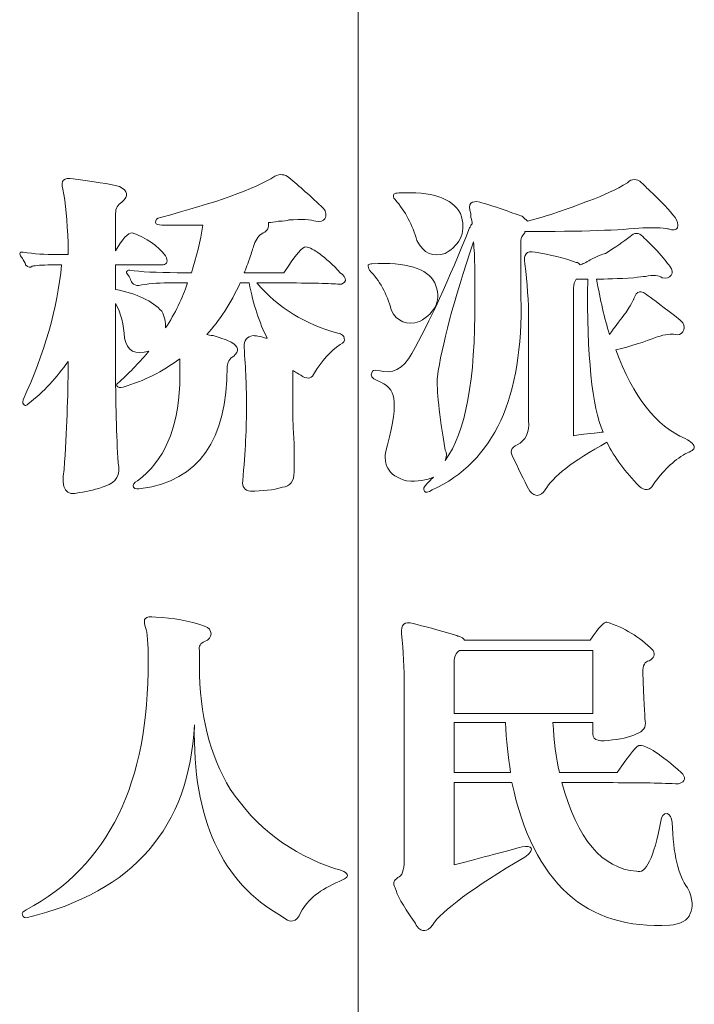
# Model space of a CAD drawing. Units: millimetres. Extents: x 1285159 to 1370488, y -858278 to -810403.
# Drawn here: x 1288865 to 1289298, y -840213 to -839582 of the extents above; entities that cross this region are included whole.
import ezdxf

# ---------------------------------------------------------------- set-up
doc = ezdxf.new("R2010")
doc.units = ezdxf.units.MM
doc.header["$LTSCALE"] = 2
doc.layers.add('家具填充', color=252, linetype='Continuous', lineweight=0)
doc.layers.add('家具最细', color=250, linetype='Continuous', lineweight=5)

msp = doc.modelspace()

# ---------------------------------------------------------------- linework, layer by layer
at = {"layer": '家具填充', "lineweight": 20}
for points, knots in [([(1288957.18, -839739.26), (1288957.18, -839739.26), (1288957.18, -839739.26), (1288926.72, -839739.26), (1288926.72, -839739.26), (1288926.72, -839739.26), (1288926.72, -839739.26), (1288926.72, -839754.9), (1288926.72, -839754.9), (1288926.72, -839754.9), (1288940.42, -839757.64), (1288950.33, -839762.31), (1288956.37, -839768.92), (1288956.37, -839768.92), (1288957.99, -839772.18), (1288958.83, -839775.77), (1288958.83, -839779.6), (1288958.83, -839779.6), (1288964.88, -839770.29), (1288969.55, -839760.66), (1288972.82, -839750.79), (1288972.82, -839750.79), (1288972.82, -839750.79), (1288960.49, -839750.79), (1288960.49, -839750.79), (1288960.49, -839750.79), (1288953.35, -839750.79), (1288947.03, -839751.35), (1288941.55, -839752.44), (1288941.55, -839752.44), (1288939.9, -839752.44), (1288938.53, -839751.88), (1288937.44, -839750.79), (1288937.44, -839750.79), (1288936.87, -839749.7), (1288936.31, -839748.61), (1288935.79, -839747.49), (1288935.79, -839747.49), (1288935.22, -839746.4), (1288934.66, -839745.59), (1288934.13, -839745.03), (1288934.13, -839745.03), (1288933.57, -839743.94), (1288933.57, -839743.37), (1288934.13, -839743.37), (1288934.13, -839743.37), (1288934.13, -839742.85), (1288934.66, -839742.57), (1288935.79, -839742.57), (1288935.79, -839742.57), (1288942.92, -839743.66), (1288953.07, -839744.22), (1288966.25, -839744.22), (1288966.25, -839744.22), (1288966.25, -839744.22), (1288975.31, -839744.22), (1288975.31, -839744.22), (1288975.31, -839744.22), (1288978.58, -839734.31), (1288981.07, -839724.16), (1288982.73, -839713.72), (1288982.73, -839713.72), (1288973.38, -839713.72), (1288964.6, -839713.72), (1288956.37, -839713.72), (1288956.37, -839713.72), (1288954.16, -839713.72), (1288952.79, -839713.19), (1288952.23, -839712.1), (1288952.23, -839712.1), (1288952.23, -839710.45), (1288953.35, -839709.33), (1288955.53, -839708.8), (1288955.53, -839708.8), (1288991.23, -839699.46), (1289015.65, -839690.67), (1289028.82, -839682.45), (1289028.82, -839682.45), (1289032.12, -839680.8), (1289035.15, -839681.08), (1289037.89, -839683.26), (1289037.89, -839683.26), (1289044.46, -839688.74), (1289051.87, -839695.35), (1289060.13, -839703.04), (1289060.13, -839703.04), (1289061.78, -839705.22), (1289062.02, -839707.43), (1289060.93, -839709.61), (1289060.93, -839709.61), (1289059.85, -839711.26), (1289057.91, -839711.82), (1289055.17, -839711.26), (1289055.17, -839711.26), (1289051.87, -839710.17), (1289046.11, -839709.89), (1289037.89, -839710.45), (1289037.89, -839710.45), (1289036.8, -839710.98), (1289034.58, -839711.26), (1289031.28, -839711.26), (1289031.28, -839711.26), (1289028.54, -839711.82), (1289026.36, -839712.1), (1289024.71, -839712.1), (1289024.71, -839712.1), (1289025.27, -839715.37), (1289024.15, -839717.59), (1289021.41, -839718.67), (1289021.41, -839718.67), (1289018.67, -839720.33), (1289016.74, -839722.79), (1289015.65, -839726.09), (1289015.65, -839726.09), (1289015.08, -839727.74), (1289014.28, -839730.2), (1289013.19, -839733.5), (1289013.19, -839733.5), (1289011.54, -839738.46), (1289010.17, -839742), (1289009.08, -839744.22), (1289009.08, -839744.22), (1289009.08, -839744.22), (1289034.58, -839744.22), (1289034.58, -839744.22), (1289034.58, -839744.22), (1289042.28, -839732.66), (1289046.95, -839727.18), (1289048.6, -839727.74), (1289048.6, -839727.74), (1289053.52, -839728.27), (1289060.93, -839733.78), (1289070.81, -839744.22), (1289070.81, -839744.22), (1289073.02, -839745.83), (1289074.11, -839747.49), (1289074.11, -839749.14), (1289074.11, -839749.14), (1289073.58, -839750.79), (1289072.18, -839751.63), (1289070, -839751.63), (1289070, -839751.63), (1289065.05, -839751.07), (1289052.43, -839750.79), (1289032.12, -839750.79), (1289032.12, -839750.79), (1289032.12, -839750.79), (1289017.3, -839750.79), (1289017.3, -839750.79), (1289017.3, -839750.79), (1289031.04, -839766.7), (1289048.32, -839777.42), (1289069.19, -839782.9), (1289069.19, -839782.9), (1289071.93, -839783.46), (1289073.3, -839784.55), (1289073.3, -839786.2), (1289073.3, -839786.2), (1289073.83, -839787.85), (1289073.02, -839789.22), (1289070.81, -839790.31), (1289070.81, -839790.31), (1289064.24, -839794.71), (1289058.76, -839800.75), (1289054.36, -839808.44), (1289054.36, -839808.44), (1289052.71, -839811.71), (1289050.22, -839812.55), (1289046.95, -839810.9), (1289046.95, -839810.9), (1289046.39, -839810.34), (1289045.02, -839809.53), (1289042.84, -839808.44), (1289042.84, -839808.44), (1289041.72, -839807.88), (1289040.91, -839807.32), (1289040.35, -839806.79), (1289040.35, -839806.79), (1289040.35, -839807.32), (1289040.35, -839808.16), (1289040.35, -839809.25), (1289040.35, -839809.25), (1289040.35, -839809.25), (1289040.35, -839833.14), (1289040.35, -839833.14), (1289040.35, -839833.14), (1289040.35, -839836.97), (1289040.63, -839843.86), (1289041.19, -839853.73), (1289041.19, -839853.73), (1289041.19, -839862.52), (1289041.19, -839868.56), (1289041.19, -839871.83), (1289041.19, -839871.83), (1289041.19, -839877.87), (1289038.69, -839881.17), (1289033.78, -839881.73), (1289033.78, -839881.73), (1289027.73, -839883.39), (1289020.88, -839884.19), (1289013.19, -839884.19), (1289013.19, -839884.19), (1289009.32, -839883.63), (1289007.71, -839881.45), (1289008.23, -839877.62), (1289008.23, -839877.62), (1289009.88, -839858.93), (1289010.69, -839843.02), (1289010.69, -839829.84), (1289010.69, -839829.84), (1289010.69, -839818.32), (1289010.17, -839805.7), (1289009.08, -839791.97), (1289009.08, -839791.97), (1289009.08, -839787.57), (1289010.97, -839785.11), (1289014.84, -839784.55), (1289014.84, -839784.55), (1289015.93, -839784.55), (1289017.86, -839784.83), (1289020.6, -839785.36), (1289020.6, -839785.36), (1289021.69, -839785.92), (1289022.78, -839786.2), (1289023.87, -839786.2), (1289023.87, -839786.2), (1289018.95, -839776.33), (1289015.08, -839764.53), (1289012.34, -839750.79), (1289012.34, -839750.79), (1289012.34, -839750.79), (1289006.58, -839750.79), (1289006.58, -839750.79), (1289006.58, -839750.79), (1289000.54, -839763.96), (1288993.41, -839774.96), (1288985.18, -839783.74), (1288985.18, -839783.74), (1288986.27, -839784.27), (1288987.64, -839784.55), (1288989.3, -839784.55), (1288989.3, -839784.55), (1288994.78, -839786.2), (1288998.64, -839787.57), (1289000.82, -839788.66), (1289000.82, -839788.66), (1289005.77, -839791.4), (1289006.3, -839794.42), (1289002.47, -839797.73), (1289002.47, -839797.73), (1288999.73, -839799.38), (1288998.36, -839801.56), (1288998.36, -839804.33), (1288998.36, -839804.33), (1288998.36, -839851.52), (1288979.95, -839877.59), (1288943.2, -839882.54), (1288943.2, -839882.54), (1288940.99, -839883.1), (1288939.33, -839882.82), (1288938.25, -839881.73), (1288938.25, -839881.73), (1288937.68, -839880.08), (1288938.53, -839878.71), (1288940.7, -839877.62), (1288940.7, -839877.62), (1288957.74, -839864.97), (1288966.77, -839844.39), (1288967.9, -839815.86), (1288967.9, -839815.86), (1288967.9, -839812.55), (1288967.9, -839807.07), (1288967.9, -839799.38), (1288967.9, -839799.38), (1288956.9, -839807.6), (1288944.82, -839813.64), (1288931.64, -839817.51), (1288931.64, -839817.51), (1288929.46, -839818.04), (1288928.09, -839817.75), (1288927.53, -839816.66), (1288927.53, -839816.66), (1288927, -839816.1), (1288927.53, -839815.29), (1288929.18, -839814.21), (1288929.18, -839814.21), (1288936.31, -839807.6), (1288942.64, -839801.03), (1288948.12, -839794.42), (1288948.12, -839794.42), (1288939.33, -839797.17), (1288934.13, -839794.42), (1288932.48, -839786.2), (1288932.48, -839786.2), (1288931.92, -839777.42), (1288930.02, -839770.01), (1288926.72, -839763.96), (1288926.72, -839763.96), (1288926.72, -839763.96), (1288926.72, -839801.84), (1288926.72, -839801.84), (1288926.72, -839801.84), (1288926.72, -839827.66), (1288927.25, -839849.06), (1288928.37, -839866.06), (1288928.37, -839866.06), (1288930.02, -839873.76), (1288927.25, -839878.71), (1288920.12, -839880.89), (1288920.12, -839880.89), (1288914.63, -839883.1), (1288909.15, -839884.47), (1288903.67, -839885), (1288903.67, -839885), (1288894.89, -839887.78), (1288891.59, -839882.82), (1288893.76, -839870.21), (1288893.76, -839870.21), (1288895.42, -839845.48), (1288896.26, -839823.27), (1288896.26, -839803.49), (1288896.26, -839803.49), (1288896.26, -839803.49), (1288896.26, -839801.03), (1288896.26, -839801.03), (1288896.26, -839801.03), (1288889.13, -839811.46), (1288880.59, -839820.49), (1288870.72, -839828.19), (1288870.72, -839828.19), (1288869.63, -839829.28), (1288868.78, -839829.56), (1288868.26, -839829.03), (1288868.26, -839829.03), (1288867.17, -839828.47), (1288866.89, -839827.38), (1288867.41, -839825.73), (1288867.41, -839825.73), (1288881.15, -839796.08), (1288889.37, -839767.27), (1288892.11, -839739.26), (1288892.11, -839739.26), (1288892.11, -839739.26), (1288885.54, -839739.26), (1288885.54, -839739.26), (1288885.54, -839739.26), (1288879.5, -839739.26), (1288875.39, -839739.54), (1288873.18, -839740.07), (1288873.18, -839740.07), (1288872.09, -839741.2), (1288870.72, -839740.91), (1288869.07, -839739.26), (1288869.07, -839739.26), (1288869.07, -839738.7), (1288868.54, -839737.61), (1288867.41, -839735.96), (1288867.41, -839735.96), (1288866.89, -839734.87), (1288866.32, -839734.06), (1288865.76, -839733.5), (1288865.76, -839733.5), (1288865.24, -839732.41), (1288865.24, -839731.57), (1288865.76, -839731.04), (1288865.76, -839731.04), (1288865.76, -839731.04), (1288866.32, -839731.04), (1288867.41, -839731.04), (1288867.41, -839731.04), (1288874.55, -839732.13), (1288881.71, -839732.66), (1288888.85, -839732.66), (1288888.85, -839732.66), (1288888.85, -839732.66), (1288896.26, -839732.66), (1288896.26, -839732.66), (1288896.26, -839732.66), (1288896.26, -839732.66), (1288896.26, -839725.28), (1288896.26, -839725.28), (1288896.26, -839725.28), (1288895.7, -839710.98), (1288894.61, -839699.46), (1288892.96, -839690.67), (1288892.96, -839690.67), (1288891.31, -839685.19), (1288893.52, -839682.98), (1288899.53, -839684.1), (1288899.53, -839684.1), (1288912.7, -839685.75), (1288922.61, -839687.37), (1288929.18, -839689.02), (1288929.18, -839689.02), (1288934.66, -839691.76), (1288935.22, -839695.06), (1288930.83, -839698.93), (1288930.83, -839698.93), (1288928.09, -839700.55), (1288926.72, -839703.04), (1288926.72, -839706.31), (1288926.72, -839706.31), (1288926.72, -839706.31), (1288926.72, -839730.2), (1288926.72, -839730.2), (1288926.72, -839730.2), (1288931.11, -839722.5), (1288934.66, -839718.67), (1288937.44, -839718.67), (1288937.44, -839718.67), (1288946.75, -839721.98), (1288953.88, -839726.9), (1288958.83, -839733.5), (1288958.83, -839733.5), (1288960.49, -839736.8), (1288959.92, -839738.7), (1288957.18, -839739.26)], [0, 0, 0, 0, 0, 0.009524, 0.009524, 0.009524, 0.009524, 0.019048, 0.019048, 0.019048, 0.019048, 0.028571, 0.028571, 0.028571, 0.028571, 0.038095, 0.038095, 0.038095, 0.038095, 0.047619, 0.047619, 0.047619, 0.047619, 0.057143, 0.057143, 0.057143, 0.057143, 0.066667, 0.066667, 0.066667, 0.066667, 0.07619, 0.07619, 0.07619, 0.07619, 0.085714, 0.085714, 0.085714, 0.085714, 0.095238, 0.095238, 0.095238, 0.095238, 0.104762, 0.104762, 0.104762, 0.104762, 0.114286, 0.114286, 0.114286, 0.114286, 0.12381, 0.12381, 0.12381, 0.12381, 0.133333, 0.133333, 0.133333, 0.133333, 0.142857, 0.142857, 0.142857, 0.142857, 0.152381, 0.152381, 0.152381, 0.152381, 0.161905, 0.161905, 0.161905, 0.161905, 0.171429, 0.171429, 0.171429, 0.171429, 0.180952, 0.180952, 0.180952, 0.180952, 0.190476, 0.190476, 0.190476, 0.190476, 0.2, 0.2, 0.2, 0.2, 0.209524, 0.209524, 0.209524, 0.209524, 0.219048, 0.219048, 0.219048, 0.219048, 0.228571, 0.228571, 0.228571, 0.228571, 0.238095, 0.238095, 0.238095, 0.238095, 0.247619, 0.247619, 0.247619, 0.247619, 0.257143, 0.257143, 0.257143, 0.257143, 0.266667, 0.266667, 0.266667, 0.266667, 0.27619, 0.27619, 0.27619, 0.27619, 0.285714, 0.285714, 0.285714, 0.285714, 0.295238, 0.295238, 0.295238, 0.295238, 0.304762, 0.304762, 0.304762, 0.304762, 0.314286, 0.314286, 0.314286, 0.314286, 0.32381, 0.32381, 0.32381, 0.32381, 0.333333, 0.333333, 0.333333, 0.333333, 0.342857, 0.342857, 0.342857, 0.342857, 0.352381, 0.352381, 0.352381, 0.352381, 0.361905, 0.361905, 0.361905, 0.361905, 0.371429, 0.371429, 0.371429, 0.371429, 0.380952, 0.380952, 0.380952, 0.380952, 0.390476, 0.390476, 0.390476, 0.390476, 0.4, 0.4, 0.4, 0.4, 0.409524, 0.409524, 0.409524, 0.409524, 0.419048, 0.419048, 0.419048, 0.419048, 0.428571, 0.428571, 0.428571, 0.428571, 0.438095, 0.438095, 0.438095, 0.438095, 0.447619, 0.447619, 0.447619, 0.447619, 0.457143, 0.457143, 0.457143, 0.457143, 0.466667, 0.466667, 0.466667, 0.466667, 0.47619, 0.47619, 0.47619, 0.47619, 0.485714, 0.485714, 0.485714, 0.485714, 0.495238, 0.495238, 0.495238, 0.495238, 0.504762, 0.504762, 0.504762, 0.504762, 0.514286, 0.514286, 0.514286, 0.514286, 0.52381, 0.52381, 0.52381, 0.52381, 0.533333, 0.533333, 0.533333, 0.533333, 0.542857, 0.542857, 0.542857, 0.542857, 0.552381, 0.552381, 0.552381, 0.552381, 0.561905, 0.561905, 0.561905, 0.561905, 0.571429, 0.571429, 0.571429, 0.571429, 0.580952, 0.580952, 0.580952, 0.580952, 0.590476, 0.590476, 0.590476, 0.590476, 0.6, 0.6, 0.6, 0.6, 0.609524, 0.609524, 0.609524, 0.609524, 0.619048, 0.619048, 0.619048, 0.619048, 0.628571, 0.628571, 0.628571, 0.628571, 0.638095, 0.638095, 0.638095, 0.638095, 0.647619, 0.647619, 0.647619, 0.647619, 0.657143, 0.657143, 0.657143, 0.657143, 0.666667, 0.666667, 0.666667, 0.666667, 0.67619, 0.67619, 0.67619, 0.67619, 0.685714, 0.685714, 0.685714, 0.685714, 0.695238, 0.695238, 0.695238, 0.695238, 0.704762, 0.704762, 0.704762, 0.704762, 0.714286, 0.714286, 0.714286, 0.714286, 0.72381, 0.72381, 0.72381, 0.72381, 0.733333, 0.733333, 0.733333, 0.733333, 0.742857, 0.742857, 0.742857, 0.742857, 0.752381, 0.752381, 0.752381, 0.752381, 0.761905, 0.761905, 0.761905, 0.761905, 0.771429, 0.771429, 0.771429, 0.771429, 0.780952, 0.780952, 0.780952, 0.780952, 0.790476, 0.790476, 0.790476, 0.790476, 0.8, 0.8, 0.8, 0.8, 0.809524, 0.809524, 0.809524, 0.809524, 0.819048, 0.819048, 0.819048, 0.819048, 0.828571, 0.828571, 0.828571, 0.828571, 0.838095, 0.838095, 0.838095, 0.838095, 0.847619, 0.847619, 0.847619, 0.847619, 0.857143, 0.857143, 0.857143, 0.857143, 0.866667, 0.866667, 0.866667, 0.866667, 0.87619, 0.87619, 0.87619, 0.87619, 0.885714, 0.885714, 0.885714, 0.885714, 0.895238, 0.895238, 0.895238, 0.895238, 0.904762, 0.904762, 0.904762, 0.904762, 0.914286, 0.914286, 0.914286, 0.914286, 0.92381, 0.92381, 0.92381, 0.92381, 0.933333, 0.933333, 0.933333, 0.933333, 0.942857, 0.942857, 0.942857, 0.942857, 0.952381, 0.952381, 0.952381, 0.952381, 0.961905, 0.961905, 0.961905, 0.961905, 0.971429, 0.971429, 0.971429, 0.971429, 0.980952, 0.980952, 0.980952, 0.980952, 1, 1, 1, 1]), ([(1289264.02, -839686.56), (1289264.02, -839686.56), (1289265.11, -839687.65), (1289266.76, -839689.3), (1289268.94, -839691.52), (1289268.94, -839691.52), (1289276.63, -839698.65), (1289282.11, -839704.41), (1289285.42, -839708.8), (1289285.42, -839708.8), (1289287.07, -839710.98), (1289287.63, -839713.19), (1289287.07, -839715.37), (1289287.07, -839715.37), (1289285.98, -839717.02), (1289284.05, -839717.3), (1289281.31, -839716.22), (1289281.31, -839716.22), (1289279.65, -839715.65), (1289274.17, -839715.37), (1289264.83, -839715.37), (1289264.83, -839715.37), (1289251.09, -839717.02), (1289225.86, -839717.87), (1289189.08, -839717.87), (1289189.08, -839717.87), (1289189.08, -839717.87), (1289189.08, -839718.11), (1289189.08, -839718.67), (1289189.08, -839718.67), (1289187.43, -839720.33), (1289186.62, -839721.98), (1289186.62, -839723.63), (1289186.62, -839723.63), (1289186.62, -839723.63), (1289186.62, -839759.85), (1289186.62, -839759.85), (1289186.62, -839759.85), (1289188.23, -839824.08), (1289169.3, -839865.26), (1289129.77, -839883.39), (1289129.77, -839883.39), (1289127.03, -839885), (1289125.38, -839885.28), (1289124.85, -839884.19), (1289124.85, -839884.19), (1289123.73, -839883.1), (1289124.29, -839881.45), (1289126.5, -839879.24), (1289126.5, -839879.24), (1289127.03, -839878.71), (1289127.59, -839878.15), (1289128.12, -839877.62), (1289128.12, -839877.62), (1289128.68, -839877.06), (1289129.52, -839876.22), (1289130.61, -839875.13), (1289130.61, -839875.13), (1289126.22, -839877.34), (1289120.46, -839878.15), (1289113.33, -839877.62), (1289113.33, -839877.62), (1289101.24, -839874.32), (1289097.13, -839866.63), (1289100.96, -839854.54), (1289100.96, -839854.54), (1289104.79, -839840.28), (1289106.16, -839830.4), (1289105.07, -839824.89), (1289105.07, -839824.89), (1289104.54, -839819.41), (1289100.96, -839815.58), (1289094.39, -839813.36), (1289094.39, -839813.36), (1289091.09, -839811.71), (1289090, -839810.09), (1289091.09, -839808.44), (1289091.09, -839808.44), (1289091.09, -839806.79), (1289092.46, -839806.23), (1289095.2, -839806.79), (1289095.2, -839806.79), (1289103.98, -839809.53), (1289111.11, -839805.95), (1289116.59, -839796.08), (1289116.59, -839796.08), (1289128.12, -839775.77), (1289140.49, -839748.86), (1289153.66, -839715.37), (1289153.66, -839715.37), (1289154.22, -839714.85), (1289154.47, -839714.28), (1289154.47, -839713.72), (1289154.47, -839713.72), (1289155.03, -839713.19), (1289155.31, -839712.91), (1289155.31, -839712.91), (1289155.31, -839712.91), (1289155.31, -839711.82), (1289155.03, -839710.45), (1289154.47, -839708.8), (1289154.47, -839708.8), (1289154.47, -839707.71), (1289154.47, -839706.87), (1289154.47, -839706.31), (1289154.47, -839706.31), (1289153.38, -839703.04), (1289153.38, -839700.83), (1289154.47, -839699.74), (1289154.47, -839699.74), (1289155.59, -839698.65), (1289157.49, -839698.37), (1289160.27, -839698.93), (1289160.27, -839698.93), (1289163.53, -839700.02), (1289168.77, -839701.67), (1289175.9, -839703.85), (1289175.9, -839703.85), (1289181.38, -839706.06), (1289185.21, -839707.43), (1289187.43, -839707.96), (1289187.43, -839707.96), (1289187.99, -839708.52), (1289188.8, -839709.33), (1289189.89, -839710.45), (1289189.89, -839710.45), (1289190.45, -839710.98), (1289190.73, -839711.26), (1289190.73, -839711.26), (1289190.73, -839711.26), (1289203.34, -839707.96), (1289216.52, -839703.57), (1289230.25, -839698.09), (1289230.25, -839698.09), (1289239.57, -839694.78), (1289247.82, -839690.95), (1289254.95, -839686.56), (1289254.95, -839686.56), (1289257.69, -839683.82), (1289260.72, -839683.82), (1289264.02, -839686.56)], [0, 0, 0, 0, 0, 0.027778, 0.027778, 0.027778, 0.027778, 0.055556, 0.055556, 0.055556, 0.055556, 0.083333, 0.083333, 0.083333, 0.083333, 0.111111, 0.111111, 0.111111, 0.111111, 0.138889, 0.138889, 0.138889, 0.138889, 0.166667, 0.166667, 0.166667, 0.166667, 0.194444, 0.194444, 0.194444, 0.194444, 0.222222, 0.222222, 0.222222, 0.222222, 0.25, 0.25, 0.25, 0.25, 0.277778, 0.277778, 0.277778, 0.277778, 0.305556, 0.305556, 0.305556, 0.305556, 0.333333, 0.333333, 0.333333, 0.333333, 0.361111, 0.361111, 0.361111, 0.361111, 0.388889, 0.388889, 0.388889, 0.388889, 0.416667, 0.416667, 0.416667, 0.416667, 0.444444, 0.444444, 0.444444, 0.444444, 0.472222, 0.472222, 0.472222, 0.472222, 0.5, 0.5, 0.5, 0.5, 0.527778, 0.527778, 0.527778, 0.527778, 0.555556, 0.555556, 0.555556, 0.555556, 0.583333, 0.583333, 0.583333, 0.583333, 0.611111, 0.611111, 0.611111, 0.611111, 0.638889, 0.638889, 0.638889, 0.638889, 0.666667, 0.666667, 0.666667, 0.666667, 0.694444, 0.694444, 0.694444, 0.694444, 0.722222, 0.722222, 0.722222, 0.722222, 0.75, 0.75, 0.75, 0.75, 0.777778, 0.777778, 0.777778, 0.777778, 0.805556, 0.805556, 0.805556, 0.805556, 0.833333, 0.833333, 0.833333, 0.833333, 0.861111, 0.861111, 0.861111, 0.861111, 0.888889, 0.888889, 0.888889, 0.888889, 0.916667, 0.916667, 0.916667, 0.916667, 0.944444, 0.944444, 0.944444, 0.944444, 1, 1, 1, 1]), ([(1289119.9, -839723.63), (1289119.9, -839723.63), (1289117.16, -839713.72), (1289112.48, -839704.94), (1289105.91, -839697.28), (1289105.91, -839697.28), (1289104.79, -839696.15), (1289104.54, -839695.06), (1289105.07, -839693.98), (1289105.07, -839693.98), (1289105.63, -839693.41), (1289106.72, -839693.13), (1289108.37, -839693.13), (1289108.37, -839693.13), (1289129.24, -839692.04), (1289142.42, -839696.43), (1289147.9, -839706.31), (1289147.9, -839706.31), (1289151.73, -839717.3), (1289148.46, -839725.81), (1289138.03, -839731.85), (1289138.03, -839731.85), (1289130.33, -839734.59), (1289124.29, -839731.85), (1289119.9, -839723.63)], [0, 0, 0, 0, 0, 0.142857, 0.142857, 0.142857, 0.142857, 0.285714, 0.285714, 0.285714, 0.285714, 0.428571, 0.428571, 0.428571, 0.428571, 0.571429, 0.571429, 0.571429, 0.571429, 0.714286, 0.714286, 0.714286, 0.714286, 1, 1, 1, 1]), ([(1289191.54, -839838.91), (1289191.54, -839838.91), (1289191.54, -839838.91), (1289191.54, -839773.84), (1289191.54, -839773.84), (1289191.54, -839773.84), (1289191.54, -839762.87), (1289190.73, -839751.07), (1289189.08, -839738.46), (1289189.08, -839738.46), (1289187.99, -839732.41), (1289190.17, -839729.92), (1289195.65, -839731.04), (1289195.65, -839731.04), (1289205.56, -839732.66), (1289214.34, -839734.87), (1289222, -839737.61), (1289222, -839737.61), (1289223.12, -839737.61), (1289223.93, -839738.17), (1289224.49, -839739.26), (1289224.49, -839739.26), (1289226.14, -839738.7), (1289228.32, -839737.61), (1289231.06, -839735.96), (1289231.06, -839735.96), (1289235.45, -839733.78), (1289238.76, -839732.41), (1289240.94, -839731.85), (1289240.94, -839731.85), (1289246.98, -839728.02), (1289252.21, -839724.44), (1289256.61, -839721.13), (1289256.61, -839721.13), (1289259.35, -839718.39), (1289262.09, -839718.39), (1289264.83, -839721.13), (1289264.83, -839721.13), (1289267.04, -839723.35), (1289270.06, -839726.37), (1289273.89, -839730.2), (1289273.89, -839730.2), (1289277.72, -839734.59), (1289280.46, -839737.89), (1289282.11, -839740.07), (1289282.11, -839740.07), (1289283.76, -839742.29), (1289284.05, -839744.22), (1289282.96, -839745.83), (1289282.96, -839745.83), (1289281.83, -839747.49), (1289279.94, -839748.05), (1289277.19, -839747.49), (1289277.19, -839747.49), (1289274.98, -839745.83), (1289271.43, -839745.59), (1289266.48, -839746.68), (1289266.48, -839746.68), (1289264.83, -839746.68), (1289262.37, -839746.96), (1289259.07, -839747.49), (1289259.07, -839747.49), (1289248.63, -839748.05), (1289240.69, -839748.33), (1289235.17, -839748.33), (1289235.17, -839748.33), (1289237.39, -839761.5), (1289240.13, -839773.31), (1289243.43, -839783.74), (1289243.43, -839783.74), (1289246.7, -839779.35), (1289249.72, -839775.21), (1289252.5, -839771.38), (1289252.5, -839771.38), (1289254.11, -839769.73), (1289256.04, -839766.7), (1289258.26, -839762.31), (1289258.26, -839762.31), (1289258.78, -839761.78), (1289259.07, -839761.22), (1289259.07, -839760.66), (1289259.07, -839760.66), (1289260.72, -839755.74), (1289263.74, -839755.18), (1289268.13, -839759.01), (1289268.13, -839759.01), (1289271.43, -839761.22), (1289278.28, -839766.42), (1289288.72, -839774.68), (1289288.72, -839774.68), (1289289.25, -839775.21), (1289289.81, -839775.77), (1289290.37, -839776.33), (1289290.37, -839776.33), (1289291.46, -839778.51), (1289291.46, -839780.44), (1289290.37, -839782.09), (1289290.37, -839782.09), (1289289.25, -839783.74), (1289287.63, -839784.27), (1289285.42, -839783.74), (1289285.42, -839783.74), (1289283.24, -839783.18), (1289279.37, -839783.74), (1289273.89, -839785.36), (1289273.89, -839785.36), (1289265.67, -839788.66), (1289256.89, -839791.4), (1289247.54, -839793.62), (1289247.54, -839793.62), (1289258.5, -839823.8), (1289273.33, -839842.73), (1289292.02, -839850.43), (1289292.02, -839850.43), (1289295.85, -839852.64), (1289297.78, -839854.54), (1289297.78, -839856.19), (1289297.78, -839856.19), (1289297.78, -839857.28), (1289295.85, -839858.65), (1289292.02, -839860.3), (1289292.02, -839860.3), (1289284.33, -839864.69), (1289277.44, -839871.3), (1289271.43, -839880.08), (1289271.43, -839880.08), (1289269.22, -839883.91), (1289266.2, -839884.19), (1289262.37, -839880.89), (1289262.37, -839880.89), (1289253.58, -839872.11), (1289246.7, -839862.8), (1289241.78, -839852.89), (1289241.78, -839852.89), (1289219.82, -839864.97), (1289206.64, -839875.13), (1289202.25, -839883.39), (1289202.25, -839883.39), (1289198.95, -839887.78), (1289195.65, -839888.02), (1289192.38, -839884.19), (1289192.38, -839884.19), (1289190.17, -839880.36), (1289186.62, -839873.2), (1289181.66, -839862.8), (1289181.66, -839862.8), (1289179.45, -839858.93), (1289180.29, -839856.19), (1289184.12, -839854.54), (1289184.12, -839854.54), (1289189.6, -839851.8), (1289192.1, -839846.6), (1289191.54, -839838.91)], [0, 0, 0, 0, 0, 0.025641, 0.025641, 0.025641, 0.025641, 0.051282, 0.051282, 0.051282, 0.051282, 0.076923, 0.076923, 0.076923, 0.076923, 0.102564, 0.102564, 0.102564, 0.102564, 0.128205, 0.128205, 0.128205, 0.128205, 0.153846, 0.153846, 0.153846, 0.153846, 0.179487, 0.179487, 0.179487, 0.179487, 0.205128, 0.205128, 0.205128, 0.205128, 0.230769, 0.230769, 0.230769, 0.230769, 0.25641, 0.25641, 0.25641, 0.25641, 0.282051, 0.282051, 0.282051, 0.282051, 0.307692, 0.307692, 0.307692, 0.307692, 0.333333, 0.333333, 0.333333, 0.333333, 0.358974, 0.358974, 0.358974, 0.358974, 0.384615, 0.384615, 0.384615, 0.384615, 0.410256, 0.410256, 0.410256, 0.410256, 0.435897, 0.435897, 0.435897, 0.435897, 0.461538, 0.461538, 0.461538, 0.461538, 0.487179, 0.487179, 0.487179, 0.487179, 0.512821, 0.512821, 0.512821, 0.512821, 0.538462, 0.538462, 0.538462, 0.538462, 0.564103, 0.564103, 0.564103, 0.564103, 0.589744, 0.589744, 0.589744, 0.589744, 0.615385, 0.615385, 0.615385, 0.615385, 0.641026, 0.641026, 0.641026, 0.641026, 0.666667, 0.666667, 0.666667, 0.666667, 0.692308, 0.692308, 0.692308, 0.692308, 0.717949, 0.717949, 0.717949, 0.717949, 0.74359, 0.74359, 0.74359, 0.74359, 0.769231, 0.769231, 0.769231, 0.769231, 0.794872, 0.794872, 0.794872, 0.794872, 0.820513, 0.820513, 0.820513, 0.820513, 0.846154, 0.846154, 0.846154, 0.846154, 0.871795, 0.871795, 0.871795, 0.871795, 0.897436, 0.897436, 0.897436, 0.897436, 0.923077, 0.923077, 0.923077, 0.923077, 0.948718, 0.948718, 0.948718, 0.948718, 1, 1, 1, 1]), ([(1289156.96, -839762.31), (1289156.96, -839762.31), (1289156.96, -839762.31), (1289156.96, -839739.26), (1289156.96, -839739.26), (1289156.96, -839739.26), (1289156.96, -839734.31), (1289156.68, -839729.39), (1289156.12, -839724.44), (1289156.12, -839724.44), (1289143.51, -839762.31), (1289135.81, -839791.16), (1289133.07, -839810.9), (1289133.07, -839810.9), (1289132.51, -839819.12), (1289134.16, -839834.79), (1289138.03, -839857.84), (1289138.03, -839857.84), (1289139.12, -839859.49), (1289139.12, -839861.67), (1289138.03, -839864.45), (1289138.03, -839864.45), (1289151.2, -839846.85), (1289157.49, -839812.84), (1289156.96, -839762.31)], [0, 0, 0, 0, 0, 0.142857, 0.142857, 0.142857, 0.142857, 0.285714, 0.285714, 0.285714, 0.285714, 0.428571, 0.428571, 0.428571, 0.428571, 0.571429, 0.571429, 0.571429, 0.571429, 0.714286, 0.714286, 0.714286, 0.714286, 1, 1, 1, 1]), ([(1289103.42, -839768.07), (1289100.68, -839757.64), (1289096.01, -839749.14), (1289089.44, -839742.57), (1289089.44, -839742.57), (1289088.87, -839741.44), (1289088.59, -839740.35), (1289088.59, -839739.26), (1289088.59, -839739.26), (1289089.15, -839738.7), (1289090, -839738.46), (1289091.09, -839738.46), (1289091.09, -839738.46), (1289113.05, -839737.33), (1289126.5, -839741.44), (1289131.42, -839750.79), (1289131.42, -839750.79), (1289135.81, -839761.22), (1289132.51, -839769.44), (1289121.55, -839775.49), (1289121.55, -839775.49), (1289113.33, -839778.23), (1289107.28, -839775.77), (1289103.42, -839768.07)], [0, 0, 0, 0, 0.142857, 0.142857, 0.142857, 0.142857, 0.285714, 0.285714, 0.285714, 0.285714, 0.428571, 0.428571, 0.428571, 0.428571, 0.571429, 0.571429, 0.571429, 0.571429, 0.714286, 0.714286, 0.714286, 0.714286, 1, 1, 1, 1]), ([(1289229.41, -839748.33), (1289229.41, -839748.33), (1289222, -839748.33), (1289222, -839748.33), (1289222, -839748.33), (1289220.91, -839749.98), (1289220.35, -839751.88), (1289220.35, -839754.09), (1289220.35, -839754.09), (1289220.35, -839754.09), (1289220.35, -839848.78), (1289220.35, -839848.78), (1289220.35, -839848.78), (1289222.56, -839848.25), (1289226.95, -839847.69), (1289233.52, -839847.13), (1289233.52, -839847.13), (1289236.3, -839846.6), (1289238.2, -839846.32), (1289239.32, -839846.32), (1289239.32, -839846.32), (1289232.15, -839830.4), (1289228.88, -839797.73), (1289229.41, -839748.33)], [0, 0, 0, 0, 0.142857, 0.142857, 0.142857, 0.142857, 0.285714, 0.285714, 0.285714, 0.285714, 0.428571, 0.428571, 0.428571, 0.428571, 0.571429, 0.571429, 0.571429, 0.571429, 0.714286, 0.714286, 0.714286, 0.714286, 1, 1, 1, 1]), ([(1288980.51, -839986.26), (1288980.51, -839986.26), (1288980.51, -839996.15), (1288980.51, -839996.15), (1288980.51, -839996.15), (1288980.51, -840027.38), (1288987.1, -840053.69), (1289000.26, -840075.1), (1289000.26, -840075.1), (1289016.72, -840099.76), (1289039.17, -840116.75), (1289067.7, -840126.08), (1289067.7, -840126.08), (1289073.74, -840127.73), (1289076.19, -840129.34), (1289075.1, -840130.99), (1289075.1, -840130.99), (1289075.1, -840131.55), (1289074.54, -840132.11), (1289073.45, -840132.64), (1289073.45, -840132.64), (1289072.33, -840133.2), (1289071.24, -840133.73), (1289070.16, -840134.29), (1289070.16, -840134.29), (1289058.09, -840139.24), (1289049.88, -840145.8), (1289045.49, -840154.04), (1289045.49, -840154.04), (1289042.75, -840160.61), (1289038.65, -840161.45), (1289033.14, -840156.5), (1289033.14, -840156.5), (1288994.79, -840135.13), (1288976.12, -840094.26), (1288977.24, -840033.98), (1288977.24, -840033.98), (1288973.95, -840099.76), (1288938.3, -840140.89), (1288870.33, -840157.31), (1288870.33, -840157.31), (1288868.68, -840157.87), (1288867.6, -840157.31), (1288867.04, -840155.69), (1288867.04, -840155.69), (1288866.47, -840154.57), (1288867.32, -840153.48), (1288869.49, -840152.4), (1288869.49, -840152.4), (1288922.12, -840124.43), (1288948.16, -840071.24), (1288947.63, -839992.85), (1288947.63, -839992.85), (1288947.63, -839981.87), (1288947.07, -839974.75), (1288945.98, -839971.45), (1288945.98, -839971.45), (1288944.89, -839968.19), (1288944.89, -839966.26), (1288945.98, -839965.7), (1288945.98, -839965.7), (1288946.54, -839964.61), (1288948.72, -839964.33), (1288952.54, -839964.89), (1288952.54, -839964.89), (1288963.53, -839965.45), (1288973.95, -839967.34), (1288983.81, -839970.64), (1288983.81, -839970.64), (1288986.54, -839971.73), (1288987.91, -839973.38), (1288987.91, -839975.59), (1288987.91, -839975.59), (1288987.91, -839977.77), (1288986.54, -839979.41), (1288983.81, -839980.5), (1288983.81, -839980.5), (1288981.07, -839981.63), (1288979.98, -839983.52), (1288980.51, -839986.26)], [0, 0, 0, 0, 0.047619, 0.047619, 0.047619, 0.047619, 0.095238, 0.095238, 0.095238, 0.095238, 0.142857, 0.142857, 0.142857, 0.142857, 0.190476, 0.190476, 0.190476, 0.190476, 0.238095, 0.238095, 0.238095, 0.238095, 0.285714, 0.285714, 0.285714, 0.285714, 0.333333, 0.333333, 0.333333, 0.333333, 0.380952, 0.380952, 0.380952, 0.380952, 0.428571, 0.428571, 0.428571, 0.428571, 0.47619, 0.47619, 0.47619, 0.47619, 0.52381, 0.52381, 0.52381, 0.52381, 0.571429, 0.571429, 0.571429, 0.571429, 0.619048, 0.619048, 0.619048, 0.619048, 0.666667, 0.666667, 0.666667, 0.666667, 0.714286, 0.714286, 0.714286, 0.714286, 0.761905, 0.761905, 0.761905, 0.761905, 0.809524, 0.809524, 0.809524, 0.809524, 0.857143, 0.857143, 0.857143, 0.857143, 0.904762, 0.904762, 0.904762, 0.904762, 1, 1, 1, 1]), ([(1289111.78, -840121.13), (1289111.78, -840121.13), (1289111.78, -840121.13), (1289111.78, -840009.31), (1289111.78, -840009.31), (1289111.78, -840009.31), (1289111.78, -839997.77), (1289111.22, -839986.54), (1289110.13, -839975.59), (1289110.13, -839975.59), (1289109.57, -839969.56), (1289112.06, -839967.34), (1289117.53, -839968.99), (1289117.53, -839968.99), (1289124.09, -839970.64), (1289133.15, -839973.1), (1289144.65, -839976.4), (1289144.65, -839976.4), (1289145.74, -839976.96), (1289146.58, -839977.24), (1289147.14, -839977.24), (1289147.14, -839977.24), (1289148.76, -839977.77), (1289149.88, -839978.61), (1289150.41, -839979.7), (1289150.41, -839979.7), (1289150.41, -839979.7), (1289231, -839979.7), (1289231, -839979.7), (1289231, -839979.7), (1289236.48, -839971.45), (1289240.06, -839967.63), (1289241.71, -839968.19), (1289241.71, -839968.19), (1289252.65, -839971.45), (1289262.55, -839977.49), (1289271.32, -839986.26), (1289271.32, -839986.26), (1289272.93, -839988.99), (1289272.13, -839991.2), (1289268.83, -839992.85), (1289268.83, -839992.85), (1289266.09, -839993.38), (1289264.72, -839995.87), (1289264.72, -840000.26), (1289264.72, -840000.26), (1289265.28, -840017.24), (1289265.81, -840027.66), (1289266.37, -840031.48), (1289266.37, -840031.48), (1289266.93, -840035.34), (1289265, -840038.08), (1289260.62, -840039.73), (1289260.62, -840039.73), (1289256.23, -840041.91), (1289250.2, -840043.27), (1289242.51, -840043.84), (1289242.51, -840043.84), (1289235.39, -840044.92), (1289232.09, -840043.03), (1289232.65, -840038.08), (1289232.65, -840038.08), (1289232.65, -840038.08), (1289232.65, -840032.33), (1289232.65, -840032.33), (1289232.65, -840032.33), (1289232.65, -840032.33), (1289207.14, -840032.33), (1289207.14, -840032.33), (1289207.14, -840032.33), (1289207.71, -840044.4), (1289209.07, -840055.06), (1289211.28, -840064.4), (1289211.28, -840064.4), (1289211.28, -840064.4), (1289248.27, -840064.4), (1289248.27, -840064.4), (1289248.27, -840064.4), (1289256.51, -840052.33), (1289261.42, -840046.57), (1289263.07, -840047.13), (1289263.07, -840047.13), (1289267.46, -840047.13), (1289276.23, -840052.89), (1289289.39, -840064.4), (1289289.39, -840064.4), (1289292.69, -840067.69), (1289292.13, -840070.15), (1289287.74, -840071.8), (1289287.74, -840071.8), (1289277.32, -840071.24), (1289263.35, -840070.96), (1289245.81, -840070.96), (1289245.81, -840070.96), (1289245.81, -840070.96), (1289212.93, -840070.96), (1289212.93, -840070.96), (1289212.93, -840070.96), (1289222.79, -840107.17), (1289238.69, -840126.08), (1289260.62, -840127.73), (1289260.62, -840127.73), (1289266.65, -840129.9), (1289271.85, -840119.2), (1289276.23, -840095.66), (1289276.23, -840095.66), (1289276.79, -840092.36), (1289278.16, -840090.71), (1289280.34, -840090.71), (1289280.34, -840090.71), (1289281.99, -840091.27), (1289283.11, -840093.17), (1289283.63, -840096.47), (1289283.63, -840096.47), (1289284.2, -840116.75), (1289287.49, -840130.75), (1289293.49, -840138.4), (1289293.49, -840138.4), (1289296.79, -840145.52), (1289297.35, -840151.03), (1289295.14, -840154.85), (1289295.14, -840154.85), (1289293.49, -840159.24), (1289289.11, -840161.69), (1289281.99, -840162.26), (1289281.99, -840162.26), (1289228.27, -840165.55), (1289194.55, -840135.13), (1289180.83, -840070.96), (1289180.83, -840070.96), (1289180.83, -840070.96), (1289143.85, -840070.96), (1289143.85, -840070.96), (1289143.85, -840070.96), (1289143.85, -840070.96), (1289143.85, -840123.59), (1289143.85, -840123.59), (1289143.85, -840123.59), (1289162.48, -840118.68), (1289177, -840114.82), (1289187.43, -840112.08), (1289187.43, -840112.08), (1289190.72, -840111.55), (1289192.62, -840111.8), (1289193.18, -840112.92), (1289193.18, -840112.92), (1289193.74, -840114.57), (1289192.37, -840116.47), (1289189.07, -840118.68), (1289189.07, -840118.68), (1289155.64, -840138.4), (1289135.88, -840152.92), (1289129.85, -840162.26), (1289129.85, -840162.26), (1289126.58, -840166.64), (1289123.29, -840166.92), (1289119.99, -840163.06), (1289119.99, -840163.06), (1289119.43, -840161.97), (1289118.62, -840160.61), (1289117.53, -840158.96), (1289117.53, -840158.96), (1289110.93, -840149.66), (1289107.11, -840142.78), (1289106.02, -840138.4), (1289106.02, -840138.4), (1289104.37, -840135.66), (1289104.9, -840133.48), (1289107.67, -840131.83), (1289107.67, -840131.83), (1289110.41, -840130.75), (1289111.78, -840127.17), (1289111.78, -840121.13)], [0, 0, 0, 0, 0, 0.022727, 0.022727, 0.022727, 0.022727, 0.045455, 0.045455, 0.045455, 0.045455, 0.068182, 0.068182, 0.068182, 0.068182, 0.090909, 0.090909, 0.090909, 0.090909, 0.113636, 0.113636, 0.113636, 0.113636, 0.136364, 0.136364, 0.136364, 0.136364, 0.159091, 0.159091, 0.159091, 0.159091, 0.181818, 0.181818, 0.181818, 0.181818, 0.204545, 0.204545, 0.204545, 0.204545, 0.227273, 0.227273, 0.227273, 0.227273, 0.25, 0.25, 0.25, 0.25, 0.272727, 0.272727, 0.272727, 0.272727, 0.295455, 0.295455, 0.295455, 0.295455, 0.318182, 0.318182, 0.318182, 0.318182, 0.340909, 0.340909, 0.340909, 0.340909, 0.363636, 0.363636, 0.363636, 0.363636, 0.386364, 0.386364, 0.386364, 0.386364, 0.409091, 0.409091, 0.409091, 0.409091, 0.431818, 0.431818, 0.431818, 0.431818, 0.454545, 0.454545, 0.454545, 0.454545, 0.477273, 0.477273, 0.477273, 0.477273, 0.5, 0.5, 0.5, 0.5, 0.522727, 0.522727, 0.522727, 0.522727, 0.545455, 0.545455, 0.545455, 0.545455, 0.568182, 0.568182, 0.568182, 0.568182, 0.590909, 0.590909, 0.590909, 0.590909, 0.613636, 0.613636, 0.613636, 0.613636, 0.636364, 0.636364, 0.636364, 0.636364, 0.659091, 0.659091, 0.659091, 0.659091, 0.681818, 0.681818, 0.681818, 0.681818, 0.704545, 0.704545, 0.704545, 0.704545, 0.727273, 0.727273, 0.727273, 0.727273, 0.75, 0.75, 0.75, 0.75, 0.772727, 0.772727, 0.772727, 0.772727, 0.795455, 0.795455, 0.795455, 0.795455, 0.818182, 0.818182, 0.818182, 0.818182, 0.840909, 0.840909, 0.840909, 0.840909, 0.863636, 0.863636, 0.863636, 0.863636, 0.886364, 0.886364, 0.886364, 0.886364, 0.909091, 0.909091, 0.909091, 0.909091, 0.931818, 0.931818, 0.931818, 0.931818, 0.954545, 0.954545, 0.954545, 0.954545, 1, 1, 1, 1]), ([(1289232.65, -839986.26), (1289232.65, -839986.26), (1289147.14, -839986.26), (1289147.14, -839986.26), (1289147.14, -839986.26), (1289144.93, -839987.91), (1289143.85, -839990.4), (1289143.85, -839993.66), (1289143.85, -839993.66), (1289143.85, -839993.66), (1289143.85, -840026.57), (1289143.85, -840026.57), (1289143.85, -840026.57), (1289143.85, -840026.57), (1289232.65, -840026.57), (1289232.65, -840026.57), (1289232.65, -840026.57), (1289232.65, -840026.57), (1289232.65, -839986.26), (1289232.65, -839986.26)], [0, 0, 0, 0, 0.166667, 0.166667, 0.166667, 0.166667, 0.333333, 0.333333, 0.333333, 0.333333, 0.5, 0.5, 0.5, 0.5, 0.666667, 0.666667, 0.666667, 0.666667, 1, 1, 1, 1]), ([(1289180.02, -840064.4), (1289178.37, -840054.54), (1289177.28, -840043.84), (1289176.72, -840032.33), (1289176.72, -840032.33), (1289176.72, -840032.33), (1289143.85, -840032.33), (1289143.85, -840032.33), (1289143.85, -840032.33), (1289143.85, -840032.33), (1289143.85, -840064.4), (1289143.85, -840064.4), (1289143.85, -840064.4), (1289143.85, -840064.4), (1289180.02, -840064.4), (1289180.02, -840064.4)], [0, 0, 0, 0, 0.2, 0.2, 0.2, 0.2, 0.4, 0.4, 0.4, 0.4, 0.6, 0.6, 0.6, 0.6, 1, 1, 1, 1])]:
    msp.add_open_spline(points, degree=3, knots=knots, dxfattribs=at)
at = {"layer": '家具最细', "linetype": 'ByBlock', "ltscale": 0.6}
msp.add_line((1289082.19, -841816.92), (1289082.19, -838716.92), dxfattribs=at)

doc.saveas('drawing.dxf')
